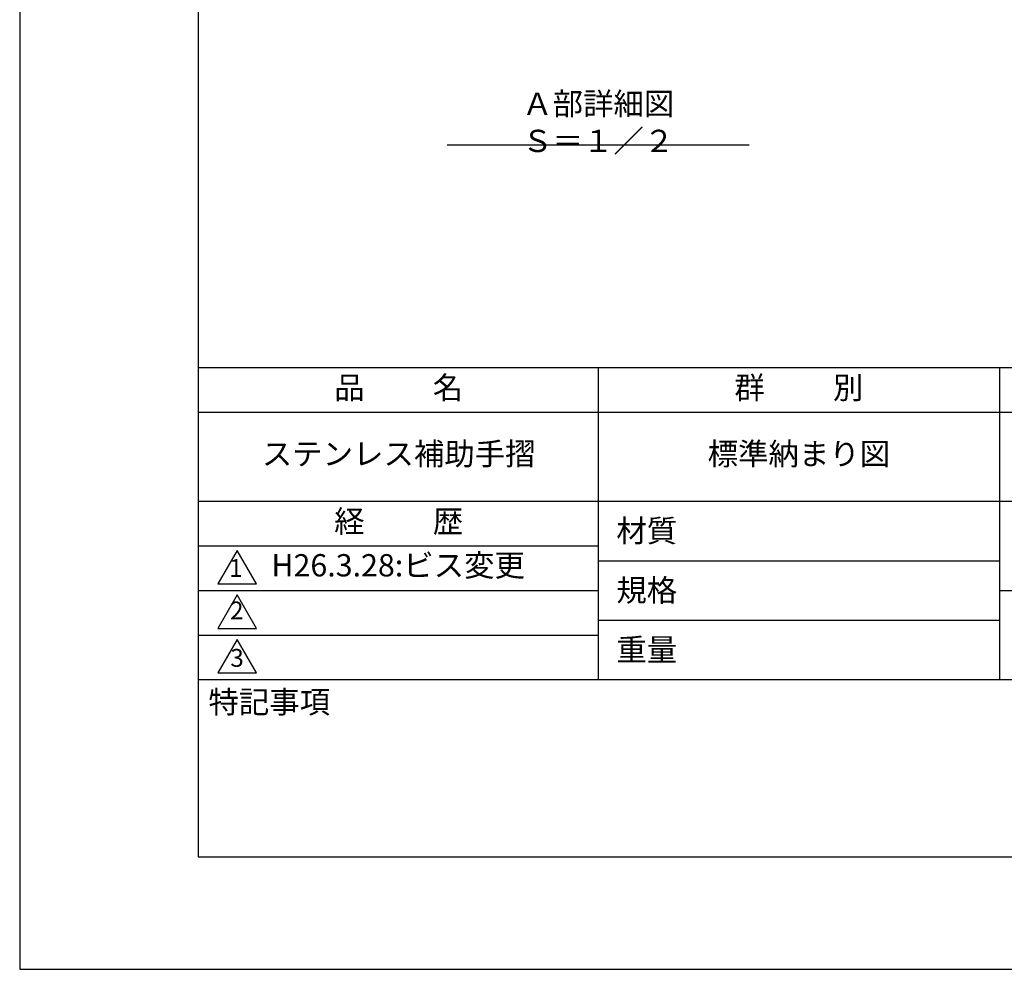
# Model space of a CAD drawing. Extents: x 0 to 420, y 0 to 594.
# Drawn here: x 0 to 221, y 0 to 213 of the extents above; entities that cross this region are included whole.
import ezdxf

# ---------------------------------------------------------------- set-up
doc = ezdxf.new("R2010")
doc.units = 0
doc.header["$LTSCALE"] = 0.3
doc.layers.get('DEFPOINTS').update_dxf_attribs({"color": 4, "linetype": 'CONTINUOUS'})
doc.layers.add('TEXT', color=7, linetype='CONTINUOUS')
doc.layers.add('TITLE', color=7, linetype='CONTINUOUS')
doc.styles.get("Standard").update_dxf_attribs({"font": 'romans.shx', "bigfont": 'bigfont.shx'})

msp = doc.modelspace()

# ---------------------------------------------------------------- linework, layer by layer
at = {"layer": 'DEFPOINTS', "ltscale": 2}
msp.add_lwpolyline([(0, 0), (420, 0), (420, 594), (0, 594)], close=True, dxfattribs=at)
at = {"layer": 'TEXT', "ltscale": 2}
msp.add_line((95.903, 185), (163.597, 185), dxfattribs=at)
at = {"layer": 'TITLE', "ltscale": 2}
for p, q in [((40, 135), (399.5, 135)), ((129.75, 135), (129.75, 65)), ((219.75, 135), (219.75, 65)), ((40, 125), (399.5, 125)), ((40, 105), (399.5, 105)), ((40, 95), (129.75, 95)), ((40, 95), (129.75, 95)), ((129.75, 91.667), (219.75, 91.667)), ((40, 85), (129.75, 85)), ((219.75, 85), (399.5, 85)), ((129.75, 78.333), (219.75, 78.333)), ((40, 75), (129.75, 75)), ((40, 65), (399.5, 65))]:
    msp.add_line(p, q, dxfattribs=at)
for points in [[(40, 25.25), (399.5, 25.25), (399.5, 568.75), (40, 568.75)], [(48.75, 94), (44.42, 86.5), (53.08, 86.5)], [(48.75, 84), (44.42, 76.5), (53.08, 76.5)], [(48.75, 74), (44.42, 66.5), (53.08, 66.5)]]:
    msp.add_lwpolyline(points, close=True, dxfattribs=at)

# ---------------------------------------------------------------- texts
at = {"layer": 'TEXT', "ltscale": 2, "insert": (129.75, 189.385), "char_height": 5, "width": 62.76715, "attachment_point": 5}
msp.add_mtext('Ａ部詳細図 Ｓ＝１／２', dxfattribs=at)
at = {"layer": 'TITLE', "ltscale": 2, "char_height": 5}
for s, insert, width, attachment_point in [('品          名', (85, 129.851), 90, 5), ('群          別', (174.75, 129.851), 90, 5), ('ステンレス補助手摺', (85, 115), 90, 5), ('標準納まり図', (174.75, 115), 90, 5), ('経          歴', (85, 99.851), 90, 5), ('材質', (133.808, 100.875), 14.56566, 1), ('規格', (133.808, 87.541), 13.51893, 1), ('重量', (133.808, 74.208), 14.21675, 1), ('特記事項', (42.331, 62.479), 29.30431, 1)]:
    msp.add_mtext(s, dxfattribs=dict(at, insert=insert, width=width, attachment_point=attachment_point))
at = {"layer": 'TITLE', "ltscale": 20, "insert": (84.875, 90), "char_height": 5, "width": 90, "attachment_point": 5}
msp.add_mtext('H26.3.28:ビス変更', dxfattribs=at)
at = {"layer": 'TITLE', "ltscale": 2, "char_height": 4}
for s, insert, attachment_point in [('1', (48.486, 89.521), 5), ('2', (48.686, 77.269), 8), ('3', (48.75, 69.355), 5)]:
    msp.add_mtext(s, dxfattribs=dict(at, insert=insert, attachment_point=attachment_point))

doc.saveas('drawing.dxf')
